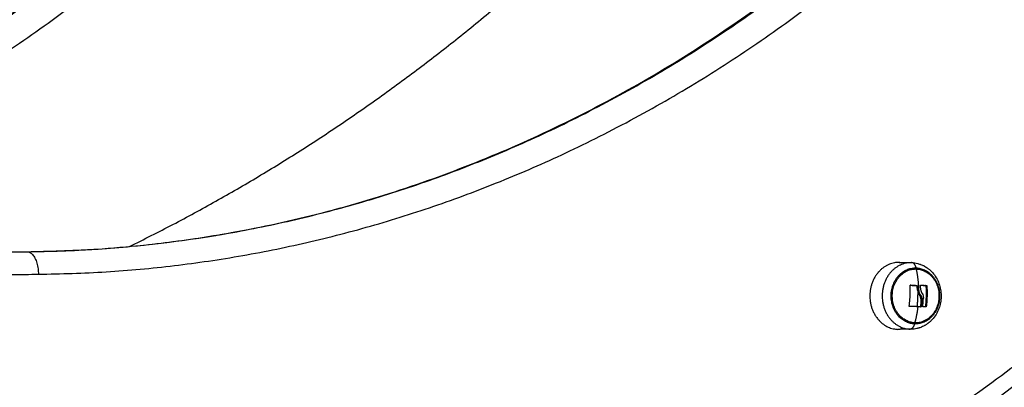
# Model space of a CAD drawing. Units: millimetres. Extents: x -2 to 245, y -2 to 2974.
# Drawn here: x 1 to 2, y 10 to 10 of the extents above; entities that cross this region are included whole.
import ezdxf

# ---------------------------------------------------------------- set-up
doc = ezdxf.new("R2010")
doc.units = ezdxf.units.MM
doc.header["$PDSIZE"] = -1
doc.layers.add('DIASTASEIS', color=253, linetype='Continuous', lineweight=5)
doc.layers.add('Make2D$Visible$Curves', color=7, linetype='Continuous')
doc.layers.add('Make2D$Visible$Tangents', color=8, linetype='Continuous')
doc.styles.get("Standard").update_dxf_attribs({"font": 'ARIALN.TTF'})
doc.dimstyles.get("Standard").update_dxf_attribs({"dimtxt": 0.18, "dimasz": 0.15, "dimexe": 0.1, "dimexo": 0, "dimgap": 0.09, "dimtad": 0, "dimzin": 0, "dimdsep": 46, "dimtxsty": 'Standard', "dimblk": 'OBLIQUE', "dimcen": 0.09, "dimadec": 0, "dimazin": 0, "dimtfac": 1, "dimtofl": 0, "dimtmove": 0, "dimatfit": 3, "dimldrblk": 'OBLIQUE', "dimfxl": 1, "dimtolj": 1, "dimtzin": 0, "dimarcsym": 0})

# ---------------------------------------------------------------- blocks, each defined once
blk = doc.blocks.new('_Oblique')
at = {"color": 0, "linetype": 'ByBlock', "lineweight": -2}
blk.add_line((-0.5, -0.5), (0.5, 0.5), dxfattribs=at)
blk = doc.blocks.new('*D74')
at = {"layer": 'Defpoints', "color": 0}
for p in [(1.2961, 13.41545), (-0.71543, 10.01122), (1.41469, 10.01122)]:
    blk.add_point(p, dxfattribs=at)
at = {"layer": 'DIASTASEIS', "color": 0, "lineweight": -2}
for p, q in [((1.2961, 13.41545), (-0.81543, 13.41545)), ((-0.71543, 13.41545), (-0.71543, 11.86078)), ((-0.71543, 10.01122), (-0.71543, 11.29782)), ((1.41469, 10.01122), (-0.81543, 10.01122))]:
    blk.add_line(p, q, dxfattribs=at)
at = {"layer": 'DIASTASEIS', "color": 0, "lineweight": -2, "xscale": 0.15, "yscale": 0.15, "zscale": 0.15}
for p, rotation in [((-0.71543, 13.41545), 90), ((-0.71543, 10.01122), 270)]:
    blk.add_blockref('_Oblique', p, dxfattribs=dict(at, rotation=rotation))
at = {"layer": 'DIASTASEIS', "color": 0, "insert": (-0.71543, 11.5793), "char_height": 0.18, "attachment_point": 5, "rotation": 90}
blk.add_mtext('\\A1;3.40', dxfattribs=at)
blk = doc.blocks.new('S299_INF_1')
at = {"layer": 'Make2D$Visible$Curves'}
for points, weights in [([(1.19641, 10.26586), (1.43719, 10.26801), (1.60204, 10.47068)], [1, 0.919297774476, 1]), ([(1.30653, 10.46883), (1.14189, 10.268), (0.90241, 10.26586)], [0.999202226517, 0.919698652529, 1]), ([(1.2373, 10.26795), (1.38122, 10.33837), (1.48784, 10.47035)], [0.962126470451, 0.959399854049, 1]), ([(1.31822, 10.46452), (1.15109, 10.25904), (0.90697, 10.25686)], [1, 0.919297774476, 1]), ([(1.20097, 10.25686), (1.44509, 10.25904), (1.61222, 10.46452)], [1, 0.919297774476, 1]), ([(1.7018, 10.32429), (1.49394, 10.08747), (1.20195, 10.08487)], [0.99263919328, 0.92320024714, 1]), ([(1.39427, 10.30926), (1.39443, 10.30944), (1.39459, 10.30961)], [0.988023869669, 0.988076496525, 0.98812922105]), ([(1.19637, 10.26586), (1.19638, 10.26586), (1.19639, 10.26586)], [0.998166411018, 0.999080302005, 1]), ([(1.19639, 10.26586), (1.1964, 10.26586), (1.19641, 10.26586)], [1, 0.999997514862, 1]), ([(1.19641, 10.26586), (1.20091, 10.26586), (1.20097, 10.25686)], [1, 0.707106781186, 1]), ([(1.54441, 10.26157), (1.54432, 10.26158), (1.54423, 10.26158)], [1, 0.999970642702, 1]), ([(1.54925, 10.26149), (1.54927, 10.26149), (1.54929, 10.26149)], [1, 0.999303592452, 0.998610589661]), ([(1.54819, 10.24416), (1.54874, 10.24826), (1.54855, 10.25237)], [1, 0.984173879849, 1]), ([(1.55123, 10.25228), (1.54995, 10.25238), (1.5486, 10.25247)], [1, 0.99780177846, 0.999558479642]), ([(1.54867, 10.25249), (1.55018, 10.25239), (1.5516, 10.25228)], [1, 0.997556373017, 1]), ([(1.55273, 10.25151), (1.55271, 10.25193), (1.55269, 10.25235)], [1, 0.999834060096, 1]), ([(1.55275, 10.25247), (1.55378, 10.25245), (1.55473, 10.25242)], [0.99953775351, 0.998346891595, 1]), ([(1.55279, 10.25248), (1.554, 10.25245), (1.5551, 10.25242)], [1, 0.99807820259, 1]), ([(1.55393, 10.25244), (1.55393, 10.25245), (1.55393, 10.25245)], [0.88192252405, 0.881851228741, 0.881780121572]), ([(1.55484, 10.25229), (1.55511, 10.24813), (1.55462, 10.24396)], [1, 0.983700122539, 1]), ([(1.55521, 10.25229), (1.55549, 10.24813), (1.555, 10.24396)], [1, 0.983700122539, 1]), ([(1.55356, 10.244), (1.55376, 10.24564), (1.55383, 10.2473)], [1, 0.997477509873, 1]), ([(1.55174, 10.24392), (1.55009, 10.24397), (1.5483, 10.24403)], [1, 0.996588812689, 1]), ([(1.55292, 10.24388), (1.55234, 10.2439), (1.55174, 10.24392)], [1, 0.999550788413, 1]), ([(1.5529, 10.24665), (1.55282, 10.24532), (1.55267, 10.244)], [1, 0.9983855164, 1]), ([(1.55304, 10.244), (1.5532, 10.24532), (1.55328, 10.24665)], [1, 0.9983855164, 1]), ([(1.55488, 10.24384), (1.55428, 10.24385), (1.55365, 10.24387)], [1, 0.999440173122, 1]), ([(1.55388, 10.24385), (1.55388, 10.24386), (1.55388, 10.24386)], [0.886826375472, 0.886909365269, 0.886992570826]), ([(1.55451, 10.24384), (1.5542, 10.24385), (1.55388, 10.24385)], [1, 0.999708143462, 0.999720596138]), ([(1.55062, 10.23748), (1.55054, 10.23748), (1.55047, 10.23748)], [1, 0.999970642702, 1]), ([(1.54908, 10.23496), (1.54881, 10.23495), (1.54855, 10.23496)], [1, 0.999740578815, 1])]:
    blk.add_rational_spline(points, weights, degree=2, dxfattribs=at)
for points, knots in [([(0.90239, 10.26586), (0.91161, 10.26594), (0.92082, 10.26629), (0.93869, 10.26747), (0.94734, 10.26827), (0.95985, 10.26978), (0.96373, 10.27029), (0.97994, 10.27263), (0.99223, 10.27489), (1.01649, 10.28031), (1.02846, 10.28346), (1.05201, 10.2906), (1.0636, 10.29458), (1.08632, 10.30333), (1.09747, 10.30807), (1.11989, 10.31857), (1.13115, 10.32435), (1.16194, 10.34156), (1.18107, 10.35391), (1.19954, 10.36752), (1.21857, 10.38154), (1.23686, 10.39689), (1.26396, 10.42265), (1.27335, 10.43221), (1.2908, 10.45119), (1.2989, 10.46055), (1.30674, 10.47019)], [656.75921, 656.75921, 656.75921, 656.75921, 688.848933, 688.848933, 719.051044, 719.051044, 732.64048, 732.64048, 775.932698, 775.932698, 818.633798, 818.633798, 860.666241, 860.666241, 901.955697, 901.955697, 944.774947, 944.774947, 1020.882838, 1020.882838, 1020.882838, 1099.328027, 1099.328027, 1142.77537, 1142.77537, 1182.570951, 1182.570951, 1182.570951, 1182.570951]), ([(1.19639, 10.26586), (1.20561, 10.26594), (1.21482, 10.26629), (1.23659, 10.26773), (1.24912, 10.26904), (1.27394, 10.27263), (1.28623, 10.27489), (1.31049, 10.28031), (1.32246, 10.28346), (1.34601, 10.2906), (1.3576, 10.29458), (1.38033, 10.30333), (1.39147, 10.30807), (1.41389, 10.31857), (1.42515, 10.32435), (1.45594, 10.34156), (1.47507, 10.35391), (1.49354, 10.36752), (1.51257, 10.38154), (1.53086, 10.39689), (1.55796, 10.42265), (1.56735, 10.43221), (1.5848, 10.45119), (1.5929, 10.46055), (1.60074, 10.47019)], [656.761605, 656.761605, 656.761605, 656.761605, 688.84639, 688.84639, 732.633766, 732.633766, 775.91932, 775.91932, 818.613848, 818.613848, 860.639821, 860.639821, 901.931725, 901.931725, 944.762645, 944.762645, 1020.891279, 1020.891279, 1020.891279, 1099.328461, 1099.328461, 1142.771369, 1142.771369, 1182.562889, 1182.562889, 1182.562889, 1182.562889]), ([(1.72331, 10.34112), (1.71318, 10.32867), (1.70272, 10.31658), (1.68015, 10.29203), (1.66798, 10.27965), (1.63284, 10.24624), (1.60911, 10.22633), (1.5844, 10.20812), (1.56042, 10.19044), (1.53557, 10.1744), (1.49554, 10.15202), (1.48089, 10.14451), (1.45172, 10.13085), (1.43722, 10.12467), (1.40763, 10.11329), (1.39254, 10.10811), (1.36186, 10.0988), (1.34626, 10.0947), (1.31465, 10.08764), (1.29864, 10.08469), (1.26628, 10.08002), (1.24994, 10.0783), (1.22156, 10.07642), (1.20955, 10.07597), (1.19753, 10.07587)], [1109.899351, 1109.899351, 1109.899351, 1109.899351, 1161.109116, 1161.109116, 1217.201742, 1217.201742, 1318.509455, 1318.509455, 1318.509455, 1416.873343, 1416.873343, 1472.229004, 1472.229004, 1525.604667, 1525.604667, 1579.937344, 1579.937344, 1635.141496, 1635.141496, 1691.115538, 1691.115538, 1747.742302, 1747.742302, 1789.236221, 1789.236221, 1789.236221, 1789.236221]), ([(1.54927, 10.26149), (1.55004, 10.26146), (1.55081, 10.26135), (1.55182, 10.2611), (1.55207, 10.26102), (1.55246, 10.2609), (1.55258, 10.26085), (1.55297, 10.26071), (1.55322, 10.26061), (1.5536, 10.26044), (1.55373, 10.26038), (1.55385, 10.26032), (1.55401, 10.26023), (1.55418, 10.26015), (1.55454, 10.25994), (1.55475, 10.25982), (1.55519, 10.25954), (1.55542, 10.25937), (1.55577, 10.25912), (1.55588, 10.25903), (1.55633, 10.25867), (1.55665, 10.25838), (1.55709, 10.25794), (1.55721, 10.25781), (1.55751, 10.25749), (1.55767, 10.2573), (1.55783, 10.2571), (1.55838, 10.25643), (1.55886, 10.2557), (1.55967, 10.25418), (1.56, 10.25339), (1.56025, 10.25257), (1.5605, 10.25178), (1.56068, 10.25098), (1.56089, 10.24939), (1.56093, 10.24861), (1.56091, 10.24784), (1.56089, 10.24706), (1.56081, 10.24629), (1.56051, 10.24471), (1.56029, 10.24392), (1.56, 10.24315), (1.5597, 10.24235), (1.55933, 10.24158), (1.55844, 10.2401), (1.55791, 10.2394), (1.55733, 10.23876), (1.55703, 10.23844), (1.55672, 10.23814), (1.55621, 10.23768), (1.55601, 10.23752), (1.55567, 10.23726), (1.55552, 10.23715), (1.55526, 10.23696), (1.55514, 10.23688), (1.5549, 10.23673), (1.55478, 10.23665), (1.55454, 10.2365), (1.55441, 10.23643), (1.55417, 10.2363), (1.55404, 10.23623), (1.55366, 10.23604), (1.55341, 10.23592), (1.55315, 10.23581), (1.5529, 10.23571), (1.55264, 10.23561), (1.55224, 10.23548), (1.55211, 10.23544), (1.55185, 10.23536), (1.55172, 10.23533), (1.55146, 10.23526), (1.55133, 10.23523), (1.5505, 10.23505), (1.54979, 10.23497), (1.54908, 10.23496)], [0, 0, 0, 0, 2.464819, 2.464819, 3.317628, 3.317628, 3.749055, 3.749055, 4.620931, 4.620931, 5.060813, 5.060813, 5.060813, 5.64139, 5.64139, 6.392871, 6.392871, 7.288983, 7.288983, 7.738618, 7.738618, 9.09131, 9.09131, 9.656745, 9.656745, 10.443553, 10.443553, 10.443553, 13.121961, 13.121961, 15.721429, 15.721429, 15.721429, 18.20165, 18.20165, 20.535405, 20.535405, 20.535405, 22.8703, 22.8703, 25.354111, 25.354111, 25.354111, 27.959773, 27.959773, 30.646555, 30.646555, 30.646555, 32.002964, 32.002964, 32.79996, 32.79996, 33.360199, 33.360199, 33.811437, 33.811437, 34.261657, 34.261657, 34.710606, 34.710606, 35.158005, 35.158005, 36.047053, 36.047053, 36.047053, 36.926709, 36.926709, 37.362257, 37.362257, 37.794644, 37.794644, 38.223604, 38.223604, 40.501866, 40.501866, 40.501866, 40.501866]), ([(1.54855, 10.25237), (1.54855, 10.2524), (1.54856, 10.25243), (1.5486, 10.25248), (1.54863, 10.25249), (1.54866, 10.25249)], [0, 0, 0, 0, 0.1032602, 0.1032602, 0.20249, 0.20249, 0.20249, 0.20249]), ([(1.55135, 10.25215), (1.55134, 10.25217), (1.55134, 10.25219), (1.55132, 10.25222), (1.55132, 10.25223), (1.55131, 10.25224), (1.55131, 10.25224), (1.5513, 10.25225), (1.5513, 10.25225), (1.55129, 10.25226), (1.55128, 10.25226), (1.55128, 10.25227), (1.55126, 10.25228), (1.55124, 10.25228), (1.55123, 10.25228)], [-0.2042437, -0.2042437, -0.2042437, -0.2042437, -0.1531828, -0.1531828, -0.1021219, -0.1021219, -0.0957392, -0.0957392, -0.0893566, -0.0765914, -0.0765914, -0.0510609, -0.0510609, 0, 0, 0, 0]), ([(1.5517, 10.25002), (1.55159, 10.25036), (1.55151, 10.25071), (1.55142, 10.25124), (1.5514, 10.25142), (1.55136, 10.25178), (1.55135, 10.25196), (1.55135, 10.25215)], [0, 0, 0, 0, 1.088079, 1.088079, 1.632118, 1.632118, 2.176157, 2.176157, 2.176157, 2.176157]), ([(1.5516, 10.25228), (1.55164, 10.25228), (1.55166, 10.25227), (1.55171, 10.25221), (1.55172, 10.25218), (1.55172, 10.25215)], [0, 0, 0, 0, 0.1042943, 0.1042943, 0.2085886, 0.2085886, 0.2085886, 0.2085886]), ([(1.55172, 10.25215), (1.55173, 10.25203), (1.55173, 10.25193), (1.55174, 10.2518), (1.55174, 10.25176), (1.55174, 10.25172), (1.55174, 10.25171), (1.55174, 10.2517), (1.55174, 10.2517), (1.55175, 10.25169), (1.55175, 10.25166), (1.55176, 10.25153), (1.55177, 10.25142), (1.55179, 10.25131), (1.55179, 10.25129), (1.55179, 10.25126), (1.55179, 10.25125), (1.5518, 10.25123), (1.55181, 10.25116), (1.55182, 10.2511), (1.55186, 10.25085), (1.5519, 10.25067), (1.55194, 10.25048), (1.55195, 10.25044), (1.55197, 10.25038), (1.55197, 10.25036), (1.55198, 10.25032), (1.55199, 10.25029), (1.55202, 10.25018), (1.55205, 10.2501), (1.55207, 10.25002)], [0, 0, 0, 0, 0.271803, 0.271803, 0.407704, 0.407704, 0.44168, 0.44168, 0.458667, 0.458667, 0.475655, 0.543606, 0.815409, 0.815409, 0.883359, 0.883359, 0.917335, 0.917335, 0.95131, 1.087211, 1.087211, 1.630817, 1.630817, 1.766719, 1.766719, 1.834669, 1.834669, 1.90262, 1.90262, 2.174423, 2.174423, 2.174423, 2.174423]), ([(1.55269, 10.25235), (1.55268, 10.25239), (1.55269, 10.25242), (1.55273, 10.25247), (1.55276, 10.25248), (1.55279, 10.25248)], [0, 0, 0, 0, 0.1042154, 0.1042154, 0.2084308, 0.2084308, 0.2084308, 0.2084308]), ([(1.55339, 10.24918), (1.55334, 10.24926), (1.5533, 10.24935), (1.55323, 10.24949), (1.55321, 10.24953), (1.55318, 10.2496), (1.55317, 10.24963), (1.55315, 10.24967), (1.55314, 10.2497), (1.5531, 10.24981), (1.55306, 10.2499), (1.55301, 10.25005), (1.553, 10.2501), (1.55297, 10.25017), (1.55296, 10.25021), (1.55295, 10.25025), (1.55294, 10.25028), (1.55294, 10.25029), (1.55291, 10.25039), (1.55289, 10.25049), (1.55285, 10.25064), (1.55284, 10.25069), (1.55283, 10.25077), (1.55282, 10.25081), (1.55281, 10.25085), (1.55281, 10.25087), (1.5528, 10.25089), (1.55277, 10.25109), (1.55275, 10.25129), (1.55273, 10.25151)], [0, 0, 0, 0, 0.308169, 0.308169, 0.462254, 0.462254, 0.539297, 0.539297, 0.616339, 0.616339, 0.924508, 0.924508, 1.078593, 1.078593, 1.155636, 1.194157, 1.194157, 1.232678, 1.232678, 1.540847, 1.540847, 1.694932, 1.694932, 1.771975, 1.810496, 1.810496, 1.849017, 1.849017, 2.465356, 2.465356, 2.465356, 2.465356]), ([(1.55484, 10.25229), (1.55484, 10.25233), (1.55482, 10.25236), (1.55479, 10.25239), (1.55478, 10.2524), (1.55476, 10.25242), (1.55475, 10.25242), (1.55474, 10.25242), (1.55474, 10.25242), (1.55473, 10.25242), (1.55473, 10.25242)], [0, 0, 0, 0, 0.103324, 0.103324, 0.154986, 0.154986, 0.180817, 0.1937325, 0.1937325, 0.206648, 0.206648, 0.206648, 0.206648]), ([(1.5551, 10.25242), (1.55513, 10.25242), (1.55516, 10.25241), (1.5552, 10.25236), (1.55521, 10.25233), (1.55521, 10.25229)], [0, 0, 0, 0, 0.1046478, 0.1046478, 0.2092956, 0.2092956, 0.2092956, 0.2092956]), ([(1.55262, 10.2487), (1.55259, 10.24875), (1.55257, 10.24881), (1.55253, 10.24888), (1.55251, 10.24891), (1.55249, 10.24895), (1.55249, 10.24896), (1.55247, 10.24899), (1.55247, 10.24901), (1.55244, 10.24907), (1.55241, 10.24912), (1.55238, 10.2492), (1.55236, 10.24924), (1.55234, 10.24929), (1.55233, 10.24931), (1.55232, 10.24933), (1.55232, 10.24934), (1.55228, 10.24943), (1.55224, 10.24953), (1.55218, 10.2497), (1.55216, 10.24976), (1.55212, 10.24985), (1.55211, 10.2499), (1.55209, 10.24996), (1.55208, 10.24998), (1.55208, 10.25), (1.55207, 10.25001), (1.55207, 10.25002)], [-1.452034, -1.452034, -1.452034, -1.452034, -1.27053, -1.27053, -1.179778, -1.179778, -1.134402, -1.134402, -1.089026, -1.089026, -0.907521, -0.907521, -0.816769, -0.771393, -0.748705, -0.748705, -0.726017, -0.726017, -0.363009, -0.363009, -0.181504, -0.181504, -0.090752, -0.045376, -0.022688, -0.022688, 0, 0, 0, 0]), ([(1.5529, 10.24665), (1.55289, 10.24703), (1.55282, 10.24741), (1.55259, 10.24811), (1.55243, 10.24843), (1.55225, 10.2487)], [-2.251794, -2.251794, -2.251794, -2.251794, -1.125897, -1.125897, 0, 0, 0, 0]), ([(1.55262, 10.2487), (1.55267, 10.24863), (1.55272, 10.24856), (1.55281, 10.2484), (1.55285, 10.24832), (1.5529, 10.24822), (1.55291, 10.2482), (1.55293, 10.24816), (1.55294, 10.24814), (1.55296, 10.24808), (1.55298, 10.24804), (1.55301, 10.24796), (1.55303, 10.24792), (1.55305, 10.24785), (1.55307, 10.24781), (1.55308, 10.24777), (1.55308, 10.24775), (1.55309, 10.24774), (1.55309, 10.24774), (1.55312, 10.24766), (1.55314, 10.24757), (1.55317, 10.24744), (1.55318, 10.24739), (1.5532, 10.24732), (1.55321, 10.24729), (1.55321, 10.24724), (1.55322, 10.24722), (1.55322, 10.24721), (1.55322, 10.2472), (1.55325, 10.24704), (1.55327, 10.24685), (1.55328, 10.24665)], [0, 0, 0, 0, 0.280549, 0.280549, 0.561098, 0.561098, 0.631236, 0.631236, 0.701373, 0.701373, 0.841648, 0.841648, 0.981922, 0.981922, 1.05206, 1.087128, 1.104663, 1.104663, 1.122197, 1.122197, 1.402746, 1.402746, 1.543021, 1.543021, 1.613158, 1.648227, 1.665761, 1.665761, 1.683295, 1.683295, 2.244394, 2.244394, 2.244394, 2.244394]), ([(1.55339, 10.24918), (1.55353, 10.2489), (1.55365, 10.2486), (1.55373, 10.24826), (1.55373, 10.24824), (1.55374, 10.2482), (1.55375, 10.24815), (1.55376, 10.24809), (1.55378, 10.24797), (1.5538, 10.24789), (1.55382, 10.24765), (1.55384, 10.24748), (1.55383, 10.2473)], [-1.975444, -1.975444, -1.975444, -1.975444, -0.987722, -0.987722, -0.92599, -0.92599, -0.864257, -0.740792, -0.740792, -0.493861, -0.493861, 0, 0, 0, 0]), ([(1.5483, 10.24403), (1.54826, 10.24403), (1.54823, 10.24404), (1.54819, 10.24409), (1.54819, 10.24413), (1.54819, 10.24416)], [0, 0, 0, 0, 0.1057945, 0.1057945, 0.211589, 0.211589, 0.211589, 0.211589]), ([(1.55259, 10.24389), (1.55261, 10.24389), (1.55262, 10.2439), (1.55263, 10.24392), (1.55264, 10.24392), (1.55265, 10.24394), (1.55265, 10.24394), (1.55266, 10.24397), (1.55267, 10.24398), (1.55267, 10.244)], [0.0585401, 0.0585401, 0.0585401, 0.0585401, 0.103219, 0.103219, 0.1290237, 0.1290237, 0.1548285, 0.1548285, 0.206438, 0.206438, 0.206438, 0.206438]), ([(1.55304, 10.244), (1.55304, 10.24397), (1.55303, 10.24394), (1.55298, 10.24389), (1.55295, 10.24388), (1.55293, 10.24388)], [0, 0, 0, 0, 0.1045164, 0.1045164, 0.205418, 0.205418, 0.205418, 0.205418]), ([(1.55365, 10.24387), (1.55363, 10.24387), (1.5536, 10.24388), (1.55357, 10.24393), (1.55356, 10.24397), (1.55356, 10.244)], [0, 0, 0, 0, 0.1062496, 0.1062496, 0.2124992, 0.2124992, 0.2124992, 0.2124992]), ([(1.555, 10.24396), (1.55499, 10.24393), (1.55498, 10.2439), (1.55493, 10.24385), (1.55491, 10.24384), (1.55488, 10.24384)], [0, 0, 0, 0, 0.1039874, 0.1039874, 0.2079749, 0.2079749, 0.2079749, 0.2079749])]:
    blk.add_open_spline(points, degree=3, knots=knots, dxfattribs=at)
for points, degree in [([(1.40776, 10.31574), (1.40764, 10.3156), (1.40752, 10.31546), (1.4074, 10.31532)], 3), ([(1.27862, 10.27358), (1.27862, 10.2736), (1.27862, 10.27362)], 2), ([(1.02628, 10.26435), (1.11134, 10.2651), (1.19641, 10.26586)], 2), ([(1.54423, 10.26158), (1.54585, 10.26155), (1.54746, 10.26152), (1.54908, 10.26149)], 3), ([(1.54441, 10.26157), (1.54683, 10.26153), (1.54925, 10.26149)], 2), ([(1.54908, 10.26149), (1.54914, 10.26149), (1.54921, 10.26149), (1.54927, 10.26149)], 3), ([(1.55047, 10.25897), (1.55047, 10.25897), (1.55047, 10.25897)], 2), ([(1.03084, 10.25535), (1.11591, 10.2561), (1.20097, 10.25686)], 2), ([(1.54866, 10.25249), (1.54866, 10.25249), (1.54867, 10.25249), (1.54867, 10.25249)], 3), ([(1.54866, 10.25249), (1.54866, 10.25249), (1.54866, 10.25249), (1.54866, 10.25249)], 3), ([(1.54866, 10.25249), (1.54866, 10.25249), (1.54866, 10.25249)], 2), ([(1.55172, 10.25215), (1.55153, 10.25215), (1.55135, 10.25215)], 2), ([(1.55473, 10.25242), (1.55473, 10.25242), (1.55473, 10.25242), (1.55473, 10.25242)], 3), ([(1.5551, 10.25242), (1.5551, 10.25242), (1.5551, 10.25242), (1.5551, 10.25242)], 3), ([(1.5517, 10.25002), (1.55184, 10.24955), (1.55202, 10.24911), (1.55225, 10.2487)], 3), ([(1.55225, 10.2487), (1.55243, 10.2487), (1.55262, 10.2487)], 2), ([(1.55328, 10.24665), (1.55309, 10.24665), (1.5529, 10.24665)], 2), ([(1.55293, 10.24388), (1.55292, 10.24388), (1.55292, 10.24388), (1.55292, 10.24388)], 3), ([(1.55451, 10.24384), (1.55456, 10.24384), (1.55461, 10.24389), (1.55462, 10.24396)], 3), ([(1.54855, 10.23496), (1.54613, 10.23492), (1.54371, 10.23488)], 2)]:
    blk.add_open_spline(points, degree=degree, dxfattribs=at)
for points, weights, knots in [([(1.54423, 10.26158), (1.53276, 10.26178), (1.5325, 10.24853), (1.53223, 10.23528), (1.54371, 10.23488)], [1, 0.709810710254, 1, 0.709810710254, 1], [0.204651, 0.204651, 0.204651, 21.078619, 21.078619, 41.952588, 41.952588, 41.952588]), ([(1.55047, 10.23748), (1.54117, 10.23781), (1.54145, 10.24855), (1.54173, 10.2593), (1.55104, 10.25897)], [1, 0.707106781187, 1, 0.707106781187, 1], [-33.772121, -33.772121, -33.772121, -16.886061, -16.886061, 0, 0, 0]), ([(1.55104, 10.25897), (1.56034, 10.25864), (1.56006, 10.2479), (1.55978, 10.23732), (1.55062, 10.23748)], [1, 0.707106781187, 1, 0.710270736808, 0.993740445514], [0, 0, 0, 16.886061, 16.886061, 33.589711, 33.589711, 33.589711])]:
    blk.add_rational_spline(points, weights, degree=2, knots=knots, dxfattribs=at)
at = {"layer": 'Make2D$Visible$Tangents'}
for points, weights, knots in [([(1.54908, 10.26149), (1.53767, 10.26169), (1.53741, 10.24853), (1.53715, 10.23536), (1.54855, 10.23496)], [1, 0.709810710202, 1, 0.709810710202, 1], [0.203355, 0.203355, 0.203355, 20.945128, 20.945128, 41.686901, 41.686901, 41.686901]), ([(1.55035, 10.23706), (1.54068, 10.2374), (1.54098, 10.24856), (1.54127, 10.25973), (1.55094, 10.25939)], [1, 0.707106781187, 1, 0.707106781187, 1], [0, 0, 0, 17.547274, 17.547274, 35.094549, 35.094549, 35.094549]), ([(1.55094, 10.25939), (1.56061, 10.25905), (1.56031, 10.24788), (1.56002, 10.23672), (1.55035, 10.23706)], [1, 0.707106781186, 1, 0.707106781186, 1], [0, 0, 0, 17.547274, 17.547274, 35.094549, 35.094549, 35.094549])]:
    blk.add_rational_spline(points, weights, degree=2, knots=knots, dxfattribs=at)
for points, weights in [([(1.54925, 10.26149), (1.54916, 10.26149), (1.54908, 10.26149)], [1, 0.999970642703, 1]), ([(1.54927, 10.26149), (1.54926, 10.26149), (1.54925, 10.26149)], [1, 0.999990222979, 1]), ([(1.55094, 10.25939), (1.55044, 10.26145), (1.54927, 10.26149)], [1, 0.863349165952, 1]), ([(1.55104, 10.25897), (1.55099, 10.25918), (1.55094, 10.25939)], [1, 0.999948740388, 1]), ([(1.55207, 10.25002), (1.55201, 10.25475), (1.55104, 10.25897)], [1, 0.980191517784, 1]), ([(1.55137, 10.24393), (1.55163, 10.24606), (1.55168, 10.24822)], [0.999975639109, 0.995764055784, 1]), ([(1.55168, 10.24822), (1.55171, 10.24912), (1.5517, 10.25002)], [1, 0.99927005567, 1]), ([(1.55047, 10.23748), (1.55134, 10.24054), (1.55174, 10.24392)], [1, 0.989454869913, 1]), ([(1.55035, 10.23706), (1.54973, 10.23498), (1.54855, 10.23496)], [1, 0.861109360687, 1]), ([(1.55035, 10.23706), (1.55041, 10.23727), (1.55047, 10.23748)], [1, 0.999948740388, 1])]:
    blk.add_rational_spline(points, weights, degree=2, dxfattribs=at)
blk.add_open_spline([(1.55267, 10.244), (1.55286, 10.244), (1.55304, 10.244)], degree=2, dxfattribs=at)
blk = doc.blocks.new('*D90')
at = {"layer": 'Defpoints', "color": 0}
for p in [(3.48774, 10.96595), (-0.15937, 10.01595), (3.48643, 10.01595)]:
    blk.add_point(p, dxfattribs=at)
at = {"layer": 'DIASTASEIS', "color": 0, "lineweight": -2}
for p, q in [((3.48774, 10.96595), (-0.25937, 10.96595)), ((-0.15937, 10.96595), (-0.15937, 10.83364)), ((-0.15937, 10.01595), (-0.15937, 10.26909)), ((3.48643, 10.01595), (-0.25937, 10.01595))]:
    blk.add_line(p, q, dxfattribs=at)
at = {"layer": 'DIASTASEIS', "color": 0, "lineweight": -2, "xscale": 0.15, "yscale": 0.15, "zscale": 0.15}
for p, rotation in [((-0.15937, 10.96595), 90), ((-0.15937, 10.01595), 270)]:
    blk.add_blockref('_Oblique', p, dxfattribs=dict(at, rotation=rotation))
at = {"layer": 'DIASTASEIS', "color": 0, "lineweight": 15, "insert": (-0.15937, 10.55136), "char_height": 0.18, "attachment_point": 5, "rotation": 90}
blk.add_mtext('\\A1;\\A1;0.95', dxfattribs=at)

msp = doc.modelspace()

# ---------------------------------------------------------------- block references
msp.add_blockref('S299_INF_1', (0, 0))

# ---------------------------------------------------------------- dimensions: what is measured, and where the dimension line sits
at = {"layer": 'DIASTASEIS'}
dim = msp.add_linear_dim(base=(-0.71543, 10.01122), p1=(1.2961, 13.41545), p2=(1.41469, 10.01122), angle=90, dimstyle='Standard', dxfattribs=at)
dim.commit()
dim.dimension.update_dxf_attribs({"geometry": '*D74', "text_midpoint": (-0.71543, 11.5793), "dimtype": 160})
at = {"layer": 'DIASTASEIS', "lineweight": 15}
dim = msp.add_linear_dim(base=(-0.15937, 10.01595), p1=(3.48774, 10.96595), p2=(3.48643, 10.01595), angle=90, text='\\A1;0.95', dimstyle='Standard', override={"dimtxsty": 'Standard'}, dxfattribs=at)
dim.commit()
dim.dimension.update_dxf_attribs({"geometry": '*D90', "text_midpoint": (-0.15937, 10.55136), "dimtype": 160})

doc.saveas('drawing.dxf')
